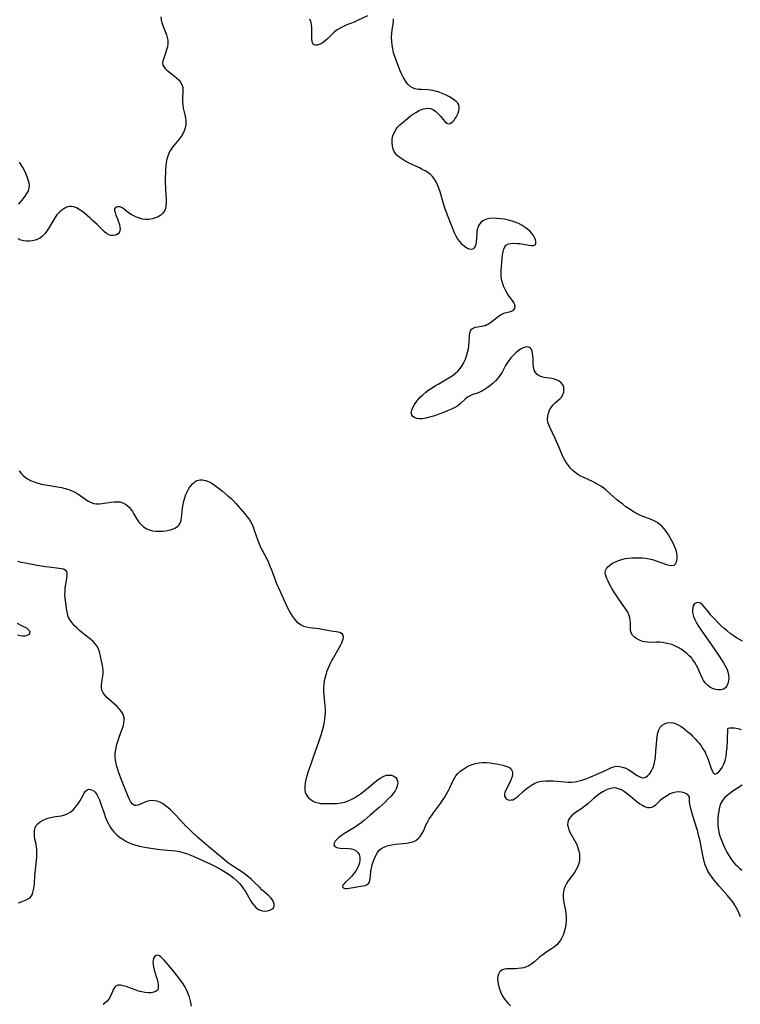
# Model space of a CAD drawing. Extents: x 1564696 to 1572898, y 2781009 to 2789211.
# Drawn here: x 1567123 to 1567475, y 2784398 to 2784879 of the extents above; entities that cross this region are included whole.
import ezdxf

# ---------------------------------------------------------------- set-up
doc = ezdxf.new("R2010")
doc.units = 0

msp = doc.modelspace()

# ---------------------------------------------------------------- linework, layer by layer
at = {"layer": 'WIL_012_Contours', "color": 0}
for points in [[(1567191.86, 2784880.76, 56), (1567192.1, 2784879.16, 56), (1567192.51, 2784877.49, 56), (1567193, 2784876.06, 56), (1567194.67, 2784871.98, 56), (1567195.07, 2784870.68, 56), (1567195.32, 2784869.38, 56), (1567195.35, 2784867.77, 56), (1567195.14, 2784866.16, 56), (1567194.75, 2784864.57, 56), (1567194.25, 2784863.02, 56), (1567193.31, 2784860.48, 56), (1567192.96, 2784859.31, 56), (1567192.79, 2784858.21, 56), (1567192.91, 2784857.2, 56), (1567193.33, 2784856.33, 56), (1567194.01, 2784855.52, 56), (1567194.87, 2784854.73, 56), (1567198.5, 2784851.86, 56), (1567199.71, 2784850.83, 56), (1567200.81, 2784849.74, 56), (1567201.72, 2784848.59, 56), (1567202.36, 2784847.35, 56), (1567202.65, 2784846.15, 56), (1567202.73, 2784844.87, 56), (1567202.68, 2784843.54, 56), (1567202.56, 2784841.95, 56), (1567202.5, 2784840.57, 56), (1567202.51, 2784839.15, 56), (1567202.62, 2784837.72, 56), (1567202.88, 2784836.12, 56), (1567203.61, 2784832.93, 56), (1567203.93, 2784831.33, 56), (1567204.1, 2784829.73, 56), (1567204.06, 2784828.16, 56), (1567203.81, 2784826.6, 56), (1567203.37, 2784825.08, 56), (1567202.73, 2784823.63, 56), (1567201.89, 2784822.24, 56), (1567200.89, 2784820.91, 56), (1567197.66, 2784817.02, 56), (1567196.69, 2784815.67, 56), (1567195.88, 2784814.23, 56), (1567195.3, 2784812.76, 56), (1567194.88, 2784811.21, 56), (1567194.58, 2784809.59, 56), (1567194.38, 2784807.93, 56), (1567194.24, 2784806.22, 56), (1567194.15, 2784804.31, 56), (1567194.1, 2784802.37, 56), (1567194.09, 2784800.43, 56), (1567194.17, 2784796.56, 56), (1567194.46, 2784791.44, 56), (1567194.49, 2784789.91, 56), (1567194.42, 2784788.47, 56), (1567194.19, 2784787.13, 56), (1567193.73, 2784785.92, 56), (1567192.93, 2784784.81, 56), (1567191.85, 2784783.88, 56), (1567190.58, 2784783.11, 56), (1567189.16, 2784782.5, 56), (1567187.64, 2784782.05, 56), (1567186.06, 2784781.79, 56), (1567184.45, 2784781.76, 56), (1567182.98, 2784781.96, 56), (1567181.53, 2784782.35, 56), (1567180.1, 2784782.88, 56), (1567178.72, 2784783.51, 56), (1567177.41, 2784784.24, 56), (1567176.19, 2784785.02, 56), (1567173.95, 2784786.73, 56), (1567172.96, 2784787.42, 56), (1567172.03, 2784787.87, 56), (1567171.25, 2784788, 56), (1567170.53, 2784787.92, 56), (1567169.78, 2784787.61, 56), (1567169.34, 2784787.02, 56), (1567169.3, 2784786.17, 56), (1567169.56, 2784785.1, 56), (1567170.01, 2784783.87, 56), (1567170.76, 2784782.01, 56), (1567171.27, 2784780.66, 56), (1567171.68, 2784779.31, 56), (1567171.95, 2784778, 56), (1567172.02, 2784776.8, 56), (1567171.81, 2784775.75, 56), (1567171.3, 2784774.98, 56), (1567170.56, 2784774.4, 56), (1567169.65, 2784774.02, 56), (1567168.63, 2784773.85, 56), (1567167.57, 2784773.92, 56), (1567166.46, 2784774.28, 56), (1567165.39, 2784774.88, 56), (1567164.38, 2784775.68, 56), (1567160.83, 2784779.24, 56), (1567158.43, 2784781.5, 56), (1567157.18, 2784782.62, 56), (1567154.65, 2784784.76, 56), (1567153.36, 2784785.77, 56), (1567152.08, 2784786.67, 56), (1567150.8, 2784787.41, 56), (1567149.51, 2784787.93, 56), (1567148.23, 2784788.16, 56), (1567147.3, 2784788.1, 56), (1567146.38, 2784787.87, 56), (1567144.99, 2784787.25, 56), (1567143.64, 2784786.36, 56), (1567142.37, 2784785.25, 56), (1567141.19, 2784783.95, 56), (1567140.16, 2784782.52, 56), (1567139.21, 2784780.99, 56), (1567137.4, 2784777.84, 56), (1567136.45, 2784776.33, 56), (1567135.41, 2784774.93, 56), (1567134.24, 2784773.71, 56), (1567133.1, 2784772.85, 56), (1567131.85, 2784772.17, 56), (1567130.52, 2784771.65, 56), (1567129.14, 2784771.3, 56), (1567127.74, 2784771.12, 56), (1567126.28, 2784771.14, 56), (1567124.85, 2784771.35, 56), (1567123.48, 2784771.72, 56), (1567122.2, 2784772.26, 56)], [(1567292.9, 2784881.18, 56), (1567287.95, 2784878.93, 56), (1567286.29, 2784878.21, 56), (1567282.83, 2784876.79, 56), (1567281.15, 2784876.05, 56), (1567279.54, 2784875.25, 56), (1567278.03, 2784874.32, 56), (1567276.79, 2784873.36, 56), (1567275.63, 2784872.32, 56), (1567273.46, 2784870.17, 56), (1567272.39, 2784869.17, 56), (1567271.32, 2784868.3, 56), (1567270.29, 2784867.63, 56), (1567269.27, 2784867.16, 56), (1567268.31, 2784866.89, 56), (1567267.43, 2784866.87, 56), (1567266.82, 2784867.06, 56), (1567266.34, 2784867.45, 56), (1567265.98, 2784868.06, 56), (1567265.77, 2784868.84, 56), (1567265.67, 2784869.76, 56), (1567265.64, 2784871.1, 56), (1567265.69, 2784874.05, 56), (1567265.66, 2784875.57, 56), (1567265.5, 2784877.04, 56), (1567265.14, 2784878.44, 56), (1567264.63, 2784879.58, 56)], [(1567476.04, 2784575.8, 56), (1567474.54, 2784576.58, 56), (1567473.06, 2784577.44, 56), (1567471.47, 2784578.46, 56), (1567469.92, 2784579.56, 56), (1567468.43, 2784580.74, 56), (1567466.99, 2784581.98, 56), (1567465.58, 2784583.27, 56), (1567464.22, 2784584.6, 56), (1567462.9, 2784585.95, 56), (1567461.63, 2784587.31, 56), (1567460.42, 2784588.67, 56), (1567459.29, 2784590.02, 56), (1567457.29, 2784592.5, 56), (1567456.36, 2784593.5, 56), (1567455.42, 2784594.24, 56), (1567454.86, 2784594.5, 56), (1567454.15, 2784594.61, 56), (1567453.47, 2784594.51, 56), (1567452.84, 2784594.2, 56), (1567452.39, 2784593.77, 56), (1567451.96, 2784593.05, 56), (1567451.69, 2784592.15, 56), (1567451.57, 2784591.13, 56), (1567451.57, 2784590.13, 56), (1567451.71, 2784589.08, 56), (1567452.08, 2784587.74, 56), (1567452.65, 2784586.38, 56), (1567453.39, 2784584.96, 56), (1567454.23, 2784583.52, 56), (1567455.16, 2784582.08, 56), (1567456.18, 2784580.58, 56), (1567461.56, 2784573.02, 56), (1567463.67, 2784569.89, 56), (1567466.65, 2784565.21, 56), (1567467.52, 2784563.73, 56), (1567468.27, 2784562.24, 56), (1567468.84, 2784560.75, 56), (1567469.16, 2784559.25, 56), (1567469.26, 2784557.77, 56), (1567469.16, 2784556.35, 56), (1567468.86, 2784555.04, 56), (1567468.36, 2784553.88, 56), (1567467.63, 2784552.96, 56), (1567466.63, 2784552.33, 56), (1567465.44, 2784551.99, 56), (1567464.13, 2784551.92, 56), (1567462.78, 2784552.11, 56), (1567461.39, 2784552.6, 56), (1567460.06, 2784553.34, 56), (1567458.82, 2784554.29, 56), (1567457.72, 2784555.44, 56), (1567456.93, 2784556.55, 56), (1567456.27, 2784557.77, 56), (1567455.63, 2784559.27, 56), (1567455.03, 2784560.82, 56), (1567454.35, 2784562.37, 56), (1567453.56, 2784563.91, 56), (1567452.66, 2784565.41, 56), (1567451.62, 2784566.82, 56), (1567451.16, 2784567.38, 56), (1567449.99, 2784568.6, 56), (1567448.71, 2784569.74, 56), (1567447.36, 2784570.8, 56), (1567445.95, 2784571.77, 56), (1567444.48, 2784572.64, 56), (1567442.96, 2784573.41, 56), (1567441.39, 2784574.05, 56), (1567439.93, 2784574.5, 56), (1567438.44, 2784574.83, 56), (1567436.93, 2784575.06, 56), (1567435.43, 2784575.2, 56), (1567433.95, 2784575.24, 56), (1567430.98, 2784575.17, 56), (1567429.55, 2784575.21, 56), (1567428.31, 2784575.36, 56), (1567427.11, 2784575.64, 56), (1567425.66, 2784576.18, 56), (1567424.34, 2784576.89, 56), (1567423.19, 2784577.75, 56), (1567422.26, 2784578.74, 56), (1567421.61, 2784579.87, 56), (1567421.33, 2784580.89, 56), (1567421.22, 2784581.97, 56), (1567421.22, 2784584.47, 56), (1567421.18, 2784585.85, 56), (1567420.97, 2784587.23, 56), (1567420.54, 2784588.55, 56), (1567419.91, 2784589.87, 56), (1567419.13, 2784591.18, 56), (1567418.26, 2784592.5, 56), (1567415.26, 2784596.76, 56), (1567413.26, 2784599.75, 56), (1567412.46, 2784601.07, 56), (1567411.01, 2784603.65, 56), (1567410.18, 2784605.32, 56), (1567409.73, 2784606.34, 56), (1567409.35, 2784607.28, 56), (1567409, 2784608.33, 56), (1567408.88, 2784609.32, 56), (1567409.09, 2784610.25, 56), (1567409.57, 2784611.18, 56), (1567410.28, 2784612.08, 56), (1567411.19, 2784612.93, 56), (1567412.45, 2784613.79, 56), (1567413.88, 2784614.54, 56), (1567415.44, 2784615.18, 56), (1567417.11, 2784615.71, 56), (1567418.69, 2784616.07, 56), (1567420.31, 2784616.33, 56), (1567422, 2784616.48, 56), (1567423.7, 2784616.54, 56), (1567425.41, 2784616.52, 56), (1567427.1, 2784616.42, 56), (1567428.76, 2784616.24, 56), (1567430.41, 2784615.98, 56), (1567432.01, 2784615.62, 56), (1567433.83, 2784615.07, 56), (1567438.8, 2784613.22, 56), (1567440.23, 2784612.8, 56), (1567441.49, 2784612.64, 56), (1567442.53, 2784612.85, 56), (1567443.27, 2784613.5, 56), (1567443.76, 2784614.51, 56), (1567444.04, 2784615.78, 56), (1567444.09, 2784617.22, 56), (1567443.92, 2784618.77, 56), (1567443.53, 2784620.24, 56), (1567442.97, 2784621.74, 56), (1567442.29, 2784623.25, 56), (1567441.51, 2784624.76, 56), (1567440.67, 2784626.25, 56), (1567439.77, 2784627.71, 56), (1567438.85, 2784629.12, 56), (1567437.87, 2784630.46, 56), (1567436.8, 2784631.69, 56), (1567435.62, 2784632.78, 56), (1567434.29, 2784633.71, 56), (1567432.84, 2784634.48, 56), (1567431.43, 2784635.11, 56), (1567427.01, 2784636.82, 56), (1567425.54, 2784637.45, 56), (1567423.85, 2784638.32, 56), (1567422.21, 2784639.28, 56), (1567420.6, 2784640.33, 56), (1567419.02, 2784641.44, 56), (1567417.47, 2784642.6, 56), (1567415.95, 2784643.8, 56), (1567414.46, 2784645.03, 56), (1567413, 2784646.3, 56), (1567409.37, 2784649.54, 56), (1567408.28, 2784650.42, 56), (1567407.15, 2784651.25, 56), (1567405.99, 2784652.02, 56), (1567404.54, 2784652.84, 56), (1567403.04, 2784653.57, 56), (1567398.48, 2784655.65, 56), (1567397, 2784656.41, 56), (1567395.63, 2784657.22, 56), (1567394.33, 2784658.12, 56), (1567393.12, 2784659.12, 56), (1567391.99, 2784660.26, 56), (1567390.96, 2784661.49, 56), (1567390.01, 2784662.8, 56), (1567389.16, 2784664.17, 56), (1567388.38, 2784665.59, 56), (1567387.69, 2784667.05, 56), (1567386.42, 2784670.31, 56), (1567385.81, 2784671.81, 56), (1567385.15, 2784673.31, 56), (1567384.46, 2784674.78, 56), (1567381.81, 2784680.24, 56), (1567381.33, 2784681.42, 56), (1567380.98, 2784682.61, 56), (1567380.79, 2784684.13, 56), (1567380.86, 2784685.66, 56), (1567381.18, 2784687.17, 56), (1567381.72, 2784688.61, 56), (1567382.52, 2784689.98, 56), (1567383.49, 2784691.22, 56), (1567384.58, 2784692.31, 56), (1567386.79, 2784694.14, 56), (1567387.7, 2784695.11, 56), (1567388.31, 2784696.19, 56), (1567388.67, 2784697.38, 56), (1567388.79, 2784698.61, 56), (1567388.65, 2784699.81, 56), (1567388.23, 2784700.91, 56), (1567387.47, 2784701.91, 56), (1567386.46, 2784702.74, 56), (1567385.86, 2784703.12, 56), (1567385.22, 2784703.43, 56), (1567384.09, 2784703.78, 56), (1567382.86, 2784704.01, 56), (1567380.25, 2784704.36, 56), (1567379.05, 2784704.6, 56), (1567377.9, 2784704.93, 56), (1567376.75, 2784705.42, 56), (1567375.74, 2784706.07, 56), (1567374.9, 2784706.96, 56), (1567374.39, 2784707.82, 56), (1567374.04, 2784708.78, 56), (1567373.83, 2784709.96, 56), (1567373.75, 2784711.21, 56), (1567373.71, 2784713.8, 56), (1567373.64, 2784715.06, 56), (1567373.49, 2784716.27, 56), (1567373.25, 2784717.36, 56), (1567372.86, 2784718.28, 56), (1567372.43, 2784718.85, 56), (1567371.89, 2784719.25, 56), (1567370.99, 2784719.48, 56), (1567369.94, 2784719.38, 56), (1567368.81, 2784719.03, 56), (1567367.64, 2784718.44, 56), (1567366.43, 2784717.62, 56), (1567365.25, 2784716.64, 56), (1567364.1, 2784715.52, 56), (1567362.99, 2784714.31, 56), (1567362.24, 2784713.39, 56), (1567361.21, 2784711.94, 56), (1567360.26, 2784710.35, 56), (1567358.53, 2784707.2, 56), (1567357.6, 2784705.75, 56), (1567356.5, 2784704.3, 56), (1567355.28, 2784702.96, 56), (1567353.98, 2784701.7, 56), (1567352.62, 2784700.53, 56), (1567351.22, 2784699.47, 56), (1567349.8, 2784698.51, 56), (1567348.38, 2784697.7, 56), (1567346.96, 2784697.06, 56), (1567344.22, 2784696.21, 56), (1567342.94, 2784695.68, 56), (1567341.74, 2784694.92, 56), (1567340.59, 2784693.95, 56), (1567338.22, 2784691.8, 56), (1567336.9, 2784690.78, 56), (1567335.47, 2784689.9, 56), (1567333.91, 2784689.12, 56), (1567332.27, 2784688.39, 56), (1567330.5, 2784687.66, 56), (1567328.68, 2784686.96, 56), (1567326.85, 2784686.29, 56), (1567325.02, 2784685.68, 56), (1567323.2, 2784685.14, 56), (1567321.94, 2784684.83, 56), (1567320.71, 2784684.58, 56), (1567319.53, 2784684.41, 56), (1567318.1, 2784684.37, 56), (1567316.82, 2784684.53, 56), (1567315.73, 2784684.94, 56), (1567314.96, 2784685.56, 56), (1567314.45, 2784686.39, 56), (1567314.24, 2784687.35, 56), (1567314.42, 2784688.6, 56), (1567314.97, 2784689.93, 56), (1567315.78, 2784691.32, 56), (1567316.61, 2784692.53, 56), (1567317.57, 2784693.73, 56), (1567318.63, 2784694.91, 56), (1567319.94, 2784696.16, 56), (1567321.34, 2784697.35, 56), (1567322.83, 2784698.48, 56), (1567324.41, 2784699.55, 56), (1567326.02, 2784700.57, 56), (1567327.67, 2784701.54, 56), (1567332.59, 2784704.39, 56), (1567334.15, 2784705.39, 56), (1567335.61, 2784706.46, 56), (1567336.93, 2784707.65, 56), (1567338.06, 2784708.96, 56), (1567339.04, 2784710.38, 56), (1567339.88, 2784711.9, 56), (1567340.62, 2784713.53, 56), (1567341.24, 2784715.22, 56), (1567341.74, 2784716.94, 56), (1567342.12, 2784718.67, 56), (1567342.31, 2784719.88, 56), (1567342.54, 2784722.24, 56), (1567342.71, 2784725.03, 56), (1567342.86, 2784726.25, 56), (1567343.15, 2784727.3, 56), (1567343.64, 2784728.12, 56), (1567344.45, 2784728.71, 56), (1567345.49, 2784729.08, 56), (1567346.7, 2784729.33, 56), (1567349.34, 2784729.8, 56), (1567350.24, 2784730.04, 56), (1567351.11, 2784730.37, 56), (1567351.67, 2784730.65, 56), (1567352.98, 2784731.48, 56), (1567356.64, 2784734.41, 56), (1567357.85, 2784735.25, 56), (1567359.07, 2784735.89, 56), (1567359.92, 2784736.18, 56), (1567362.15, 2784736.64, 56), (1567363.24, 2784736.99, 56), (1567364.15, 2784737.52, 56), (1567364.75, 2784738.26, 56), (1567364.92, 2784739.16, 56), (1567364.76, 2784740.18, 56), (1567364.29, 2784741.27, 56), (1567363.64, 2784742.25, 56), (1567361.92, 2784744.48, 56), (1567361.01, 2784745.82, 56), (1567360.19, 2784747.25, 56), (1567359.47, 2784748.78, 56), (1567358.88, 2784750.38, 56), (1567358.43, 2784752.02, 56), (1567358.16, 2784753.7, 56), (1567358.09, 2784755.16, 56), (1567358.13, 2784756.64, 56), (1567358.63, 2784762.91, 56), (1567358.8, 2784764.48, 56), (1567359.03, 2784765.96, 56), (1567359.38, 2784767.29, 56), (1567359.89, 2784768.42, 56), (1567360.63, 2784769.28, 56), (1567361.63, 2784769.82, 56), (1567362.85, 2784770.09, 56), (1567364.23, 2784770.16, 56), (1567365.7, 2784770.1, 56), (1567367.23, 2784769.94, 56), (1567371.61, 2784769.28, 56), (1567372.89, 2784769.12, 56), (1567373.94, 2784769.12, 56), (1567374.67, 2784769.39, 56), (1567374.98, 2784769.84, 56), (1567375.08, 2784770.47, 56), (1567375, 2784771.23, 56), (1567374.83, 2784771.87, 56), (1567374.44, 2784772.89, 56), (1567373.87, 2784773.95, 56), (1567373.12, 2784774.97, 56), (1567372.21, 2784775.95, 56), (1567371.05, 2784776.96, 56), (1567369.77, 2784777.9, 56), (1567368.38, 2784778.76, 56), (1567366.91, 2784779.55, 56), (1567365.37, 2784780.23, 56), (1567363.54, 2784780.89, 56), (1567361.65, 2784781.42, 56), (1567359.75, 2784781.83, 56), (1567357.84, 2784782.13, 56), (1567355.97, 2784782.31, 56), (1567354.14, 2784782.34, 56), (1567352.4, 2784782.19, 56), (1567350.9, 2784781.84, 56), (1567349.55, 2784781.28, 56), (1567348.4, 2784780.49, 56), (1567347.55, 2784779.54, 56), (1567346.91, 2784778.43, 56), (1567346.48, 2784777.19, 56), (1567346.27, 2784775.98, 56), (1567346.17, 2784774.73, 56), (1567346.09, 2784772.22, 56), (1567345.98, 2784770.84, 56), (1567345.76, 2784769.57, 56), (1567345.39, 2784768.5, 56), (1567344.83, 2784767.7, 56), (1567344.21, 2784767.31, 56), (1567343.48, 2784767.16, 56), (1567342.45, 2784767.33, 56), (1567341.36, 2784767.82, 56), (1567340.24, 2784768.58, 56), (1567339.11, 2784769.6, 56), (1567338.04, 2784770.8, 56), (1567337.03, 2784772.15, 56), (1567336.11, 2784773.63, 56), (1567335.31, 2784775.22, 56), (1567334.6, 2784776.88, 56), (1567331.88, 2784783.83, 56), (1567331.2, 2784785.59, 56), (1567330.58, 2784787.36, 56), (1567329.73, 2784790.09, 56), (1567328.28, 2784795.24, 56), (1567327.69, 2784797.06, 56), (1567327.09, 2784798.61, 56), (1567326.4, 2784800.08, 56), (1567325.6, 2784801.45, 56), (1567324.64, 2784802.69, 56), (1567323.56, 2784803.72, 56), (1567322.34, 2784804.63, 56), (1567321.01, 2784805.45, 56), (1567319.61, 2784806.21, 56), (1567318.16, 2784806.94, 56), (1567313.21, 2784809.28, 56), (1567311.6, 2784810.11, 56), (1567310.07, 2784810.99, 56), (1567308.66, 2784811.96, 56), (1567307.41, 2784813.04, 56), (1567306.59, 2784813.98, 56), (1567305.92, 2784814.99, 56), (1567305.41, 2784816.07, 56), (1567304.99, 2784817.64, 56), (1567304.85, 2784819.28, 56), (1567304.95, 2784820.94, 56), (1567305.27, 2784822.57, 56), (1567305.81, 2784824.15, 56), (1567306.6, 2784825.6, 56), (1567307.57, 2784826.81, 56), (1567308.71, 2784827.93, 56), (1567311.24, 2784830.14, 56), (1567312.56, 2784831.24, 56), (1567313.91, 2784832.32, 56), (1567315.29, 2784833.33, 56), (1567316.7, 2784834.24, 56), (1567318.13, 2784834.99, 56), (1567319.57, 2784835.57, 56), (1567321, 2784835.96, 56), (1567322.38, 2784836.1, 56), (1567323.7, 2784835.94, 56), (1567325.03, 2784835.37, 56), (1567326.26, 2784834.47, 56), (1567327.39, 2784833.38, 56), (1567328.45, 2784832.18, 56), (1567329.72, 2784830.62, 56), (1567330.65, 2784829.59, 56), (1567331.56, 2784828.83, 56), (1567332.47, 2784828.5, 56), (1567333.21, 2784828.63, 56), (1567333.94, 2784829.07, 56), (1567334.64, 2784829.75, 56), (1567335.11, 2784830.32, 56), (1567335.55, 2784830.95, 56), (1567336.08, 2784831.79, 56), (1567336.56, 2784832.67, 56), (1567337.06, 2784833.76, 56), (1567337.44, 2784834.86, 56), (1567337.65, 2784835.95, 56), (1567337.65, 2784836.9, 56), (1567337.44, 2784837.79, 56), (1567336.93, 2784838.63, 56), (1567336.19, 2784839.38, 56), (1567335.27, 2784840.09, 56), (1567334.22, 2784840.78, 56), (1567332.81, 2784841.62, 56), (1567331.3, 2784842.44, 56), (1567329.72, 2784843.2, 56), (1567328.1, 2784843.84, 56), (1567326.93, 2784844.21, 56), (1567325.86, 2784844.51, 56), (1567324.78, 2784844.75, 56), (1567323.56, 2784844.94, 56), (1567322.33, 2784845.06, 56), (1567319.14, 2784845.2, 56), (1567317.62, 2784845.31, 56), (1567316.17, 2784845.56, 56), (1567314.84, 2784846.03, 56), (1567313.73, 2784846.73, 56), (1567312.73, 2784847.65, 56), (1567311.82, 2784848.75, 56), (1567311, 2784849.98, 56), (1567310.25, 2784851.32, 56), (1567309.52, 2784852.85, 56), (1567308.85, 2784854.44, 56), (1567307.5, 2784857.84, 56), (1567306.82, 2784859.62, 56), (1567306.18, 2784861.42, 56), (1567305.61, 2784863.23, 56), (1567305.14, 2784865.06, 56), (1567304.81, 2784866.9, 56), (1567304.65, 2784868.8, 56), (1567304.64, 2784870.7, 56), (1567304.76, 2784872.58, 56), (1567304.96, 2784874.42, 56), (1567305.37, 2784877.25, 56), (1567305.51, 2784878.58, 56), (1567305.54, 2784879.83, 56)], [(1567122.55, 2784789.31, 56), (1567124.67, 2784791.89, 56), (1567125.67, 2784793.15, 56), (1567126.55, 2784794.42, 56), (1567127.23, 2784795.71, 56), (1567127.65, 2784797.03, 56), (1567127.74, 2784798.35, 56), (1567127.57, 2784799.71, 56), (1567127.2, 2784801.17, 56), (1567126.67, 2784802.65, 56), (1567126.04, 2784804.14, 56), (1567125.31, 2784805.63, 56), (1567124.54, 2784807.07, 56), (1567123.73, 2784808.47, 56), (1567122.91, 2784809.81, 56)], [(1567122.75, 2784658.95, 56), (1567123.8, 2784657.56, 56), (1567124.66, 2784656.68, 56), (1567125.66, 2784655.83, 56), (1567126.74, 2784655.07, 56), (1567128.26, 2784654.22, 56), (1567129.99, 2784653.52, 56), (1567131.8, 2784652.97, 56), (1567133.68, 2784652.53, 56), (1567135.6, 2784652.16, 56), (1567141.43, 2784651.16, 56), (1567143.35, 2784650.79, 56), (1567145.22, 2784650.35, 56), (1567147.04, 2784649.8, 56), (1567148.52, 2784649.24, 56), (1567149.92, 2784648.56, 56), (1567151.39, 2784647.67, 56), (1567155.24, 2784644.94, 56), (1567156.52, 2784644.14, 56), (1567157.82, 2784643.48, 56), (1567159.17, 2784643.04, 56), (1567160.51, 2784642.86, 56), (1567161.89, 2784642.88, 56), (1567163.32, 2784643.03, 56), (1567167.67, 2784643.72, 56), (1567169.12, 2784643.86, 56), (1567170.58, 2784643.88, 56), (1567171.98, 2784643.74, 56), (1567173.29, 2784643.38, 56), (1567174.68, 2784642.64, 56), (1567175.5, 2784642.03, 56), (1567176.43, 2784641.15, 56), (1567177.27, 2784640.16, 56), (1567178.05, 2784639.08, 56), (1567178.6, 2784638.19, 56), (1567180.27, 2784635.29, 56), (1567181.22, 2784633.95, 56), (1567182.29, 2784632.71, 56), (1567183.49, 2784631.63, 56), (1567184.83, 2784630.76, 56), (1567186.27, 2784630.14, 56), (1567187.82, 2784629.73, 56), (1567189.43, 2784629.5, 56), (1567191.08, 2784629.41, 56), (1567192.74, 2784629.44, 56), (1567194.38, 2784629.61, 56), (1567196.05, 2784629.92, 56), (1567197.61, 2784630.39, 56), (1567199.03, 2784631.04, 56), (1567200.23, 2784631.89, 56), (1567200.89, 2784632.61, 56), (1567201.39, 2784633.43, 56), (1567201.83, 2784634.68, 56), (1567202.08, 2784636.06, 56), (1567202.55, 2784640.82, 56), (1567202.78, 2784642.51, 56), (1567203.12, 2784644.19, 56), (1567203.58, 2784645.83, 56), (1567204.17, 2784647.43, 56), (1567204.86, 2784648.95, 56), (1567205.65, 2784650.38, 56), (1567206.49, 2784651.61, 56), (1567207.42, 2784652.69, 56), (1567208.44, 2784653.57, 56), (1567209.56, 2784654.19, 56), (1567210.9, 2784654.52, 56), (1567212.32, 2784654.51, 56), (1567213.79, 2784654.22, 56), (1567215.23, 2784653.69, 56), (1567216.58, 2784652.99, 56), (1567217.91, 2784652.15, 56), (1567219.24, 2784651.22, 56), (1567220.55, 2784650.21, 56), (1567222.06, 2784648.99, 56), (1567224.81, 2784646.66, 56), (1567226.04, 2784645.56, 56), (1567227.23, 2784644.42, 56), (1567228.58, 2784643.01, 56), (1567229.72, 2784641.75, 56), (1567230.83, 2784640.47, 56), (1567232.98, 2784637.91, 56), (1567233.95, 2784636.7, 56), (1567234.86, 2784635.48, 56), (1567235.67, 2784634.2, 56), (1567236.46, 2784632.68, 56), (1567237.13, 2784631.08, 56), (1567237.7, 2784629.55, 56), (1567239.3, 2784624.86, 56), (1567239.9, 2784623.32, 56), (1567240.61, 2784621.72, 56), (1567241.39, 2784620.16, 56), (1567243.68, 2784615.92, 56), (1567244.48, 2784614.21, 56), (1567245.22, 2784612.45, 56), (1567245.9, 2784610.66, 56), (1567247.91, 2784605.21, 56), (1567248.63, 2784603.41, 56), (1567249.36, 2784601.73, 56), (1567251.7, 2784596.76, 56), (1567253.83, 2784592.09, 56), (1567254.57, 2784590.58, 56), (1567255.35, 2784589.13, 56), (1567256.2, 2784587.75, 56), (1567257.14, 2784586.49, 56), (1567258.13, 2784585.43, 56), (1567259.21, 2784584.51, 56), (1567260.38, 2784583.75, 56), (1567261.64, 2784583.16, 56), (1567263.01, 2784582.75, 56), (1567264.46, 2784582.48, 56), (1567269.27, 2784581.86, 56), (1567270.62, 2784581.64, 56), (1567275.13, 2784580.81, 56), (1567277.53, 2784580.45, 56), (1567278.58, 2784580.26, 56), (1567279.6, 2784579.97, 56), (1567280.36, 2784579.48, 56), (1567280.78, 2784578.76, 56), (1567280.91, 2784577.81, 56), (1567280.77, 2784576.72, 56), (1567280.5, 2784575.8, 56), (1567280.11, 2784574.83, 56), (1567279.61, 2784573.83, 56), (1567278.83, 2784572.4, 56), (1567276.16, 2784567.84, 56), (1567275.44, 2784566.5, 56), (1567274.76, 2784565.12, 56), (1567274.11, 2784563.73, 56), (1567273.47, 2784562.23, 56), (1567272.89, 2784560.72, 56), (1567272.58, 2784559.79, 56), (1567272.1, 2784558.09, 56), (1567271.73, 2784556.38, 56), (1567271.47, 2784554.66, 56), (1567271.34, 2784552.93, 56), (1567271.37, 2784551.17, 56), (1567271.51, 2784549.4, 56), (1567271.9, 2784545.86, 56), (1567272.06, 2784544.08, 56), (1567272.13, 2784542.51, 56), (1567272.13, 2784540.93, 56), (1567272.06, 2784539.36, 56), (1567271.92, 2784537.79, 56), (1567271.69, 2784536.22, 56), (1567271.55, 2784535.47, 56), (1567271.17, 2784533.75, 56), (1567270.71, 2784532.04, 56), (1567270.2, 2784530.33, 56), (1567269.07, 2784526.93, 56), (1567266.26, 2784519.09, 56), (1567265.26, 2784516.18, 56), (1567263.78, 2784511.57, 56), (1567263.26, 2784509.84, 56), (1567262.8, 2784508.15, 56), (1567262.43, 2784506.5, 56), (1567262.21, 2784504.89, 56), (1567262.21, 2784503.36, 56), (1567262.44, 2784502.06, 56), (1567262.89, 2784500.87, 56), (1567263.55, 2784499.81, 56), (1567264.26, 2784499.05, 56), (1567265.09, 2784498.39, 56), (1567266.01, 2784497.82, 56), (1567267.29, 2784497.18, 56), (1567268.67, 2784496.73, 56), (1567269.91, 2784496.51, 56), (1567271.2, 2784496.41, 56), (1567274.35, 2784496.37, 56), (1567276.19, 2784496.41, 56), (1567278.05, 2784496.53, 56), (1567279.9, 2784496.77, 56), (1567281.72, 2784497.18, 56), (1567283.34, 2784497.73, 56), (1567284.91, 2784498.44, 56), (1567286.46, 2784499.27, 56), (1567287.97, 2784500.19, 56), (1567289.45, 2784501.18, 56), (1567290.89, 2784502.25, 56), (1567292.37, 2784503.44, 56), (1567296.64, 2784507.03, 56), (1567298.03, 2784508.11, 56), (1567299.42, 2784509.05, 56), (1567300.8, 2784509.79, 56), (1567302.17, 2784510.25, 56), (1567303.43, 2784510.37, 56), (1567304.62, 2784510.22, 56), (1567305.7, 2784509.83, 56), (1567306.6, 2784509.22, 56), (1567307.24, 2784508.4, 56), (1567307.54, 2784507.43, 56), (1567307.58, 2784506.33, 56), (1567307.39, 2784505.14, 56), (1567306.99, 2784503.92, 56), (1567306.38, 2784502.69, 56), (1567305.4, 2784501.26, 56), (1567304.19, 2784499.87, 56), (1567302.85, 2784498.5, 56), (1567301.4, 2784497.15, 56), (1567298.49, 2784494.52, 56), (1567294.17, 2784490.68, 56), (1567291.21, 2784488.19, 56), (1567289.71, 2784487.01, 56), (1567288.17, 2784485.89, 56), (1567286.52, 2784484.79, 56), (1567281.65, 2784481.79, 56), (1567280.17, 2784480.82, 56), (1567278.84, 2784479.83, 56), (1567277.82, 2784478.91, 56), (1567277.02, 2784477.99, 56), (1567276.53, 2784477.11, 56), (1567276.4, 2784476.48, 56), (1567276.51, 2784475.92, 56), (1567276.91, 2784475.44, 56), (1567277.54, 2784475.07, 56), (1567278.36, 2784474.81, 56), (1567279.54, 2784474.63, 56), (1567283.63, 2784474.4, 56), (1567284.97, 2784474.24, 56), (1567286.2, 2784473.93, 56), (1567287.26, 2784473.4, 56), (1567288.11, 2784472.55, 56), (1567288.7, 2784471.46, 56), (1567289.03, 2784470.2, 56), (1567289.09, 2784468.82, 56), (1567288.88, 2784467.44, 56), (1567288.43, 2784466.03, 56), (1567287.79, 2784464.64, 56), (1567287, 2784463.28, 56), (1567286.08, 2784462.01, 56), (1567285, 2784460.78, 56), (1567283.88, 2784459.66, 56), (1567281.83, 2784457.71, 56), (1567281.23, 2784457.06, 56), (1567280.81, 2784456.48, 56), (1567280.63, 2784455.97, 56), (1567280.75, 2784455.54, 56), (1567281.11, 2784455.2, 56), (1567281.29, 2784455.11, 56), (1567281.77, 2784454.96, 56), (1567282.75, 2784454.94, 56), (1567283.92, 2784455.08, 56), (1567290.55, 2784456.17, 56), (1567291.7, 2784456.47, 56), (1567292.68, 2784456.9, 56), (1567293.42, 2784457.52, 56), (1567293.88, 2784458.37, 56), (1567294.13, 2784459.42, 56), (1567294.49, 2784463.3, 56), (1567294.78, 2784464.85, 56), (1567295.19, 2784466.42, 56), (1567295.69, 2784467.99, 56), (1567296.26, 2784469.52, 56), (1567296.9, 2784471.05, 56), (1567297.66, 2784472.45, 56), (1567298.62, 2784473.66, 56), (1567299.87, 2784474.62, 56), (1567301.35, 2784475.35, 56), (1567302.98, 2784475.9, 56), (1567304.72, 2784476.31, 56), (1567306.53, 2784476.6, 56), (1567311.82, 2784477.11, 56), (1567313.48, 2784477.37, 56), (1567315.04, 2784477.79, 56), (1567316.43, 2784478.43, 56), (1567317.55, 2784479.3, 56), (1567318.52, 2784480.39, 56), (1567319.37, 2784481.65, 56), (1567320.11, 2784483.01, 56), (1567321.39, 2784485.84, 56), (1567322.12, 2784487.32, 56), (1567323.02, 2784488.88, 56), (1567324.02, 2784490.41, 56), (1567325.09, 2784491.93, 56), (1567328.44, 2784496.47, 56), (1567329.45, 2784497.92, 56), (1567330.41, 2784499.38, 56), (1567331.33, 2784500.87, 56), (1567331.97, 2784501.99, 56), (1567332.57, 2784503.13, 56), (1567333.05, 2784504.09, 56), (1567334.66, 2784507.63, 56), (1567335.3, 2784508.84, 56), (1567336.03, 2784509.97, 56), (1567337.03, 2784511.13, 56), (1567338.17, 2784512.18, 56), (1567339.42, 2784513.12, 56), (1567340.84, 2784514.02, 56), (1567342.35, 2784514.81, 56), (1567343.92, 2784515.48, 56), (1567345.55, 2784515.98, 56), (1567347.34, 2784516.32, 56), (1567349.15, 2784516.47, 56), (1567350.98, 2784516.45, 56), (1567352.69, 2784516.3, 56), (1567354.38, 2784516.05, 56), (1567356.02, 2784515.76, 56), (1567358.99, 2784515.12, 56), (1567360.32, 2784514.76, 56), (1567361.45, 2784514.36, 56), (1567362.4, 2784513.82, 56), (1567363.19, 2784512.96, 56), (1567363.63, 2784511.88, 56), (1567363.68, 2784510.78, 56), (1567363.47, 2784509.59, 56), (1567363.08, 2784508.35, 56), (1567362.54, 2784507.08, 56), (1567361.92, 2784505.83, 56), (1567360.49, 2784503.19, 56), (1567359.98, 2784502.03, 56), (1567359.72, 2784500.95, 56), (1567359.79, 2784499.98, 56), (1567360.16, 2784499.16, 56), (1567360.78, 2784498.56, 56), (1567361.53, 2784498.24, 56), (1567362.39, 2784498.13, 56), (1567363.06, 2784498.17, 56), (1567363.75, 2784498.32, 56), (1567364.65, 2784498.73, 56), (1567365.56, 2784499.34, 56), (1567366.48, 2784500.09, 56), (1567368.82, 2784502.24, 56), (1567370.14, 2784503.37, 56), (1567371.53, 2784504.46, 56), (1567372.99, 2784505.46, 56), (1567374.52, 2784506.31, 56), (1567376.14, 2784506.97, 56), (1567377.89, 2784507.37, 56), (1567379.71, 2784507.56, 56), (1567381.58, 2784507.59, 56), (1567383.48, 2784507.5, 56), (1567385.39, 2784507.34, 56), (1567388.99, 2784506.97, 56), (1567390.77, 2784506.85, 56), (1567392.53, 2784506.84, 56), (1567394.26, 2784507, 56), (1567395.61, 2784507.28, 56), (1567396.96, 2784507.67, 56), (1567399.93, 2784508.73, 56), (1567401.56, 2784509.37, 56), (1567404.81, 2784510.71, 56), (1567407.95, 2784512.12, 56), (1567410.71, 2784513.42, 56), (1567411.93, 2784513.96, 56), (1567413.14, 2784514.38, 56), (1567414.35, 2784514.62, 56), (1567415.89, 2784514.59, 56), (1567417.43, 2784514.25, 56), (1567418.96, 2784513.67, 56), (1567420.44, 2784512.91, 56), (1567421.78, 2784512.05, 56), (1567424.29, 2784510.3, 56), (1567425.48, 2784509.58, 56), (1567426.62, 2784509.09, 56), (1567427.7, 2784508.96, 56), (1567428.79, 2784509.3, 56), (1567429.81, 2784510.06, 56), (1567430.75, 2784511.14, 56), (1567431.6, 2784512.45, 56), (1567432.32, 2784513.96, 56), (1567432.87, 2784515.61, 56), (1567433.23, 2784517.3, 56), (1567433.46, 2784519.06, 56), (1567433.73, 2784522.09, 56), (1567434.13, 2784527.38, 56), (1567434.31, 2784529.22, 56), (1567434.6, 2784530.95, 56), (1567435.05, 2784532.5, 56), (1567435.75, 2784533.81, 56), (1567436.7, 2784534.75, 56), (1567437.87, 2784535.43, 56), (1567439.19, 2784535.85, 56), (1567440.6, 2784536, 56), (1567442.05, 2784535.86, 56), (1567443.29, 2784535.49, 56), (1567444.53, 2784534.91, 56), (1567445.76, 2784534.19, 56), (1567446.99, 2784533.36, 56), (1567448.18, 2784532.47, 56), (1567449.35, 2784531.51, 56), (1567450.51, 2784530.49, 56), (1567451.63, 2784529.42, 56), (1567452.89, 2784528.09, 56), (1567453.74, 2784527.12, 56), (1567454.76, 2784525.86, 56), (1567455.74, 2784524.56, 56), (1567456.64, 2784523.23, 56), (1567457.67, 2784521.46, 56), (1567458.12, 2784520.54, 56), (1567458.53, 2784519.62, 56), (1567459.15, 2784518.01, 56), (1567460.62, 2784513.54, 56), (1567461.09, 2784512.35, 56), (1567461.6, 2784511.44, 56), (1567462.2, 2784510.93, 56), (1567462.89, 2784510.89, 56), (1567463.67, 2784511.27, 56), (1567464.49, 2784511.96, 56), (1567465.31, 2784512.91, 56), (1567466.12, 2784514.06, 56), (1567466.87, 2784515.59, 56), (1567467.5, 2784517.48, 56), (1567467.92, 2784519.42, 56), (1567468.22, 2784521.5, 56), (1567468.42, 2784523.64, 56), (1567468.61, 2784527.46, 56), (1567468.77, 2784533.16, 56)], [(1567122.41, 2784447.97, 56), (1567123.64, 2784448.49, 56), (1567126.19, 2784449.41, 56), (1567127.36, 2784449.99, 56), (1567128.33, 2784450.77, 56), (1567129, 2784451.76, 56), (1567129.47, 2784452.97, 56), (1567129.79, 2784454.35, 56), (1567130.02, 2784455.92, 56), (1567130.18, 2784457.6, 56), (1567130.46, 2784461.13, 56), (1567131.22, 2784468.53, 56), (1567131.35, 2784470.36, 56), (1567131.41, 2784472.15, 56), (1567131.37, 2784473.9, 56), (1567131.24, 2784475.25, 56), (1567131.03, 2784476.54, 56), (1567130.45, 2784479.03, 56), (1567130.23, 2784480.46, 56), (1567130.16, 2784481.89, 56), (1567130.25, 2784483.27, 56), (1567130.55, 2784484.56, 56), (1567131.11, 2784485.73, 56), (1567131.98, 2784486.73, 56), (1567133.11, 2784487.58, 56), (1567134.41, 2784488.29, 56), (1567135.84, 2784488.88, 56), (1567137.34, 2784489.37, 56), (1567138.89, 2784489.76, 56), (1567140.43, 2784490.05, 56), (1567141.93, 2784490.24, 56), (1567143.41, 2784490.48, 56), (1567144.99, 2784490.93, 56), (1567146.53, 2784491.59, 56), (1567147.98, 2784492.45, 56), (1567149.31, 2784493.51, 56), (1567150.45, 2784494.74, 56), (1567151.46, 2784496.11, 56), (1567152.35, 2784497.55, 56), (1567153.15, 2784498.99, 56), (1567154.51, 2784501.55, 56), (1567155.16, 2784502.52, 56), (1567155.9, 2784503.17, 56), (1567156.62, 2784503.39, 56), (1567157.41, 2784503.36, 56), (1567157.62, 2784503.31, 56), (1567158.39, 2784503.03, 56), (1567159.14, 2784502.57, 56), (1567159.84, 2784501.94, 56), (1567160.63, 2784500.89, 56), (1567161.32, 2784499.62, 56), (1567161.94, 2784498.19, 56), (1567162.51, 2784496.65, 56), (1567164.2, 2784491.7, 56), (1567164.8, 2784490.03, 56), (1567165.45, 2784488.38, 56), (1567166.17, 2784486.78, 56), (1567166.98, 2784485.24, 56), (1567167.92, 2784483.81, 56), (1567169.07, 2784482.42, 56), (1567170.38, 2784481.16, 56), (1567171.8, 2784480.02, 56), (1567173.31, 2784478.98, 56), (1567174.9, 2784478.05, 56), (1567176.43, 2784477.3, 56), (1567178.02, 2784476.65, 56), (1567179.66, 2784476.11, 56), (1567181.5, 2784475.65, 56), (1567184.96, 2784474.97, 56), (1567188.15, 2784474.46, 56), (1567191.36, 2784474.05, 56), (1567197.17, 2784473.52, 56), (1567199.08, 2784473.28, 56), (1567200.96, 2784472.94, 56), (1567202.69, 2784472.5, 56), (1567204.4, 2784471.96, 56), (1567206.09, 2784471.35, 56), (1567207.77, 2784470.68, 56), (1567209.44, 2784469.98, 56), (1567212.76, 2784468.48, 56), (1567216.06, 2784466.91, 56), (1567218.88, 2784465.52, 56), (1567221.02, 2784464.38, 56), (1567222.7, 2784463.4, 56), (1567224.33, 2784462.37, 56), (1567225.91, 2784461.28, 56), (1567227.44, 2784460.12, 56), (1567228.88, 2784458.87, 56), (1567230.21, 2784457.54, 56), (1567231.31, 2784456.22, 56), (1567232.31, 2784454.83, 56), (1567233.24, 2784453.39, 56), (1567234.11, 2784451.94, 56), (1567235.7, 2784449.11, 56), (1567236.5, 2784447.8, 56), (1567237.45, 2784446.57, 56), (1567238.51, 2784445.51, 56), (1567239.68, 2784444.69, 56), (1567240.54, 2784444.27, 56), (1567241.44, 2784444.01, 56), (1567242.71, 2784443.88, 56), (1567243.95, 2784444.01, 56), (1567245.1, 2784444.33, 56), (1567246.09, 2784444.83, 56), (1567246.86, 2784445.48, 56), (1567247.3, 2784446.27, 56), (1567247.33, 2784447.22, 56), (1567247.01, 2784448.27, 56), (1567246.4, 2784449.36, 56), (1567245.54, 2784450.45, 56), (1567244.61, 2784451.4, 56), (1567241.32, 2784454.29, 56), (1567240.04, 2784455.51, 56), (1567237.49, 2784458.06, 56), (1567236.18, 2784459.32, 56), (1567234.82, 2784460.53, 56), (1567233.42, 2784461.64, 56), (1567231.96, 2784462.67, 56), (1567227.46, 2784465.63, 56), (1567225.98, 2784466.64, 56), (1567224.54, 2784467.69, 56), (1567223.13, 2784468.82, 56), (1567217.31, 2784473.62, 56), (1567214.32, 2784476.15, 56), (1567209.88, 2784480.03, 56), (1567206.97, 2784482.69, 56), (1567205.55, 2784484.05, 56), (1567204.15, 2784485.44, 56), (1567202.82, 2784486.83, 56), (1567198.92, 2784491.02, 56), (1567197.78, 2784492.21, 56), (1567196.63, 2784493.34, 56), (1567195.46, 2784494.41, 56), (1567194.26, 2784495.39, 56), (1567193.03, 2784496.25, 56), (1567191.75, 2784496.95, 56), (1567190.19, 2784497.51, 56), (1567188.59, 2784497.81, 56), (1567187.02, 2784497.86, 56), (1567185.52, 2784497.63, 56), (1567184.18, 2784497.16, 56), (1567181.74, 2784495.98, 56), (1567180.76, 2784495.62, 56), (1567179.84, 2784495.45, 56), (1567178.99, 2784495.55, 56), (1567178.08, 2784496.12, 56), (1567177.28, 2784497.09, 56), (1567176.56, 2784498.36, 56), (1567175.89, 2784499.83, 56), (1567175.24, 2784501.45, 56), (1567173.26, 2784506.74, 56), (1567171.42, 2784511.41, 56), (1567170.87, 2784512.98, 56), (1567170.42, 2784514.52, 56), (1567170.06, 2784516.07, 56), (1567169.8, 2784517.62, 56), (1567169.65, 2784519.18, 56), (1567169.64, 2784520.74, 56), (1567169.74, 2784521.91, 56), (1567170.04, 2784523.69, 56), (1567170.47, 2784525.46, 56), (1567171, 2784527.2, 56), (1567171.59, 2784528.92, 56), (1567173.22, 2784533.28, 56), (1567173.63, 2784534.58, 56), (1567173.91, 2784535.86, 56), (1567174.02, 2784537.08, 56), (1567173.94, 2784538.27, 56), (1567173.63, 2784539.42, 56), (1567173.13, 2784540.53, 56), (1567172.47, 2784541.59, 56), (1567171.67, 2784542.61, 56), (1567170.54, 2784543.8, 56), (1567169.32, 2784544.94, 56), (1567166.79, 2784547.14, 56), (1567165.6, 2784548.24, 56), (1567164.54, 2784549.37, 56), (1567163.68, 2784550.54, 56), (1567163.11, 2784551.8, 56), (1567162.88, 2784553.05, 56), (1567162.9, 2784554.37, 56), (1567163.06, 2784555.74, 56), (1567163.55, 2784558.58, 56), (1567163.74, 2784560.02, 56), (1567163.79, 2784561.47, 56), (1567163.63, 2784563.11, 56), (1567163.3, 2784564.75, 56), (1567162.08, 2784569.91, 56), (1567161.6, 2784571.49, 56), (1567160.93, 2784572.97, 56), (1567159.98, 2784574.31, 56), (1567158.81, 2784575.54, 56), (1567157.49, 2784576.72, 56), (1567153.41, 2784580.04, 56), (1567152.1, 2784581.15, 56), (1567150.83, 2784582.29, 56), (1567149.64, 2784583.46, 56), (1567148.56, 2784584.68, 56), (1567147.62, 2784585.96, 56), (1567146.89, 2784587.32, 56), (1567146.53, 2784588.3, 56), (1567146.26, 2784589.32, 56), (1567146, 2784590.79, 56), (1567145.24, 2784596.82, 56), (1567145.11, 2784598.34, 56), (1567145.12, 2784600.08, 56), (1567145.26, 2784601.8, 56), (1567145.51, 2784603.48, 56), (1567146.07, 2784606.58, 56), (1567146.21, 2784607.94, 56), (1567146.15, 2784609.11, 56), (1567145.77, 2784610.01, 56), (1567145.18, 2784610.51, 56), (1567144.36, 2784610.85, 56), (1567143.36, 2784611.08, 56), (1567142.23, 2784611.25, 56), (1567137.29, 2784611.84, 56), (1567135.4, 2784612.1, 56), (1567131.52, 2784612.72, 56), (1567125.71, 2784613.78, 56), (1567123.84, 2784614.18, 56), (1567122.01, 2784614.64, 56)], [(1567121.77, 2784584.56, 56), (1567123.18, 2784583.81, 56), (1567125.49, 2784582.67, 56), (1567126.35, 2784582.2, 56), (1567127.2, 2784581.52, 56), (1567127.74, 2784580.76, 56), (1567127.87, 2784580.34, 56), (1567127.76, 2784579.54, 56), (1567127.21, 2784578.85, 56), (1567126.47, 2784578.45, 56), (1567125.52, 2784578.24, 56), (1567124.42, 2784578.23, 56), (1567123.19, 2784578.37, 56), (1567121.87, 2784578.62, 56)], [(1567468.77, 2784533.16, 56), (1567469.02, 2784533.3, 56), (1567469.72, 2784533.43, 56), (1567470.78, 2784533.48, 56), (1567472.11, 2784533.41, 56), (1567473.65, 2784533.14, 56), (1567475.4, 2784532.6, 56)], [(1567474.92, 2784441.04, 56), (1567473.78, 2784443.88, 56), (1567473.1, 2784445.33, 56), (1567472.21, 2784446.85, 56), (1567471.18, 2784448.33, 56), (1567470.04, 2784449.79, 56), (1567468.58, 2784451.52, 56), (1567464.79, 2784455.9, 56), (1567462.32, 2784458.85, 56), (1567461.16, 2784460.36, 56), (1567460.08, 2784461.89, 56), (1567459.11, 2784463.46, 56), (1567458.34, 2784465.01, 56), (1567457.78, 2784466.51, 56), (1567457.33, 2784468.06, 56), (1567456.6, 2784471.29, 56), (1567455.26, 2784477.98, 56), (1567454.56, 2784481.04, 56), (1567454.11, 2784482.73, 56), (1567453.69, 2784484.17, 56), (1567451.71, 2784490.38, 56), (1567450.84, 2784493.42, 56), (1567450.5, 2784494.84, 56), (1567450.26, 2784496.15, 56), (1567450.14, 2784497.32, 56), (1567450.14, 2784498.78, 56), (1567450.09, 2784499.39, 56), (1567449.9, 2784499.95, 56), (1567449.48, 2784500.48, 56), (1567448.63, 2784501.09, 56), (1567447.52, 2784501.58, 56), (1567446.24, 2784501.92, 56), (1567444.83, 2784502.08, 56), (1567443.37, 2784501.99, 56), (1567441.99, 2784501.66, 56), (1567440.62, 2784501.11, 56), (1567439.27, 2784500.41, 56), (1567437.98, 2784499.59, 56), (1567436.76, 2784498.69, 56), (1567435.65, 2784497.72, 56), (1567434, 2784496.08, 56), (1567433.2, 2784495.36, 56), (1567432.35, 2784494.79, 56), (1567431.52, 2784494.45, 56), (1567430.63, 2784494.3, 56), (1567429.72, 2784494.33, 56), (1567428.74, 2784494.58, 56), (1567427.76, 2784495, 56), (1567426.77, 2784495.56, 56), (1567425.69, 2784496.31, 56), (1567424.61, 2784497.15, 56), (1567421.06, 2784500.11, 56), (1567419.69, 2784501.2, 56), (1567418.3, 2784502.2, 56), (1567416.89, 2784503.05, 56), (1567415.46, 2784503.69, 56), (1567414, 2784504.04, 56), (1567412.44, 2784504.01, 56), (1567410.87, 2784503.65, 56), (1567409.29, 2784503.03, 56), (1567407.73, 2784502.21, 56), (1567406.2, 2784501.21, 56), (1567404.73, 2784500.08, 56), (1567403.29, 2784498.85, 56), (1567400.45, 2784496.33, 56), (1567399.02, 2784495.13, 56), (1567397.56, 2784494.02, 56), (1567394.5, 2784492.01, 56), (1567393.39, 2784491.21, 56), (1567392.4, 2784490.37, 56), (1567391.58, 2784489.45, 56), (1567390.97, 2784488.45, 56), (1567390.63, 2784487.31, 56), (1567390.57, 2784486.09, 56), (1567390.77, 2784484.83, 56), (1567391.23, 2784483.51, 56), (1567391.89, 2784482.18, 56), (1567394.25, 2784477.87, 56), (1567394.99, 2784476.34, 56), (1567395.63, 2784474.78, 56), (1567396.1, 2784473.19, 56), (1567396.35, 2784471.65, 56), (1567396.42, 2784470.12, 56), (1567396.31, 2784468.59, 56), (1567396.02, 2784467.1, 56), (1567395.55, 2784465.66, 56), (1567394.81, 2784464.2, 56), (1567393.9, 2784462.8, 56), (1567390.88, 2784458.72, 56), (1567389.99, 2784457.31, 56), (1567389.35, 2784456.05, 56), (1567388.85, 2784454.75, 56), (1567388.5, 2784453.42, 56), (1567388.33, 2784452.07, 56), (1567388.35, 2784450.68, 56), (1567388.52, 2784449.28, 56), (1567388.79, 2784447.85, 56), (1567389.57, 2784444.13, 56), (1567389.78, 2784442.84, 56), (1567389.91, 2784441.04, 56), (1567389.88, 2784439.22, 56), (1567389.71, 2784437.39, 56), (1567389.4, 2784435.58, 56), (1567388.96, 2784433.81, 56), (1567388.37, 2784432.1, 56), (1567387.78, 2784430.82, 56), (1567387.09, 2784429.61, 56), (1567386.29, 2784428.49, 56), (1567385.37, 2784427.48, 56), (1567384.13, 2784426.44, 56), (1567382.78, 2784425.5, 56), (1567379.89, 2784423.59, 56), (1567378.46, 2784422.59, 56), (1567377.08, 2784421.54, 56), (1567374.39, 2784419.18, 56), (1567373.05, 2784418.07, 56), (1567371.62, 2784417.14, 56), (1567370.44, 2784416.6, 56), (1567369.19, 2784416.2, 56), (1567367.89, 2784415.94, 56), (1567366.44, 2784415.79, 56), (1567364.98, 2784415.73, 56), (1567362.14, 2784415.71, 56), (1567360.81, 2784415.62, 56), (1567359.74, 2784415.46, 56), (1567358.79, 2784415.18, 56), (1567357.97, 2784414.73, 56), (1567357.26, 2784414, 56), (1567356.76, 2784413.07, 56), (1567356.49, 2784412.04, 56), (1567356.4, 2784410.89, 56), (1567356.52, 2784409.29, 56), (1567356.86, 2784407.61, 56), (1567357.36, 2784405.89, 56), (1567358, 2784404.17, 56), (1567358.66, 2784402.73, 56), (1567359.44, 2784401.34, 56), (1567360.35, 2784400.04, 56), (1567361.47, 2784398.8, 56), (1567362.75, 2784397.68, 56)], [(1567475.85, 2784505.42, 56), (1567471.3, 2784502.4, 56), (1567469.85, 2784501.36, 56), (1567468.49, 2784500.28, 56), (1567467.25, 2784499.16, 56), (1567466.19, 2784497.98, 56), (1567465.39, 2784496.69, 56), (1567464.89, 2784495.32, 56), (1567464.59, 2784493.86, 56), (1567464.15, 2784490.8, 56), (1567463.97, 2784489.23, 56), (1567463.87, 2784487.66, 56), (1567463.88, 2784486.07, 56), (1567464.02, 2784484.47, 56), (1567464.36, 2784482.65, 56), (1567464.81, 2784480.98, 56), (1567465.37, 2784479.32, 56), (1567466, 2784477.67, 56), (1567466.7, 2784476.04, 56), (1567467.49, 2784474.34, 56), (1567468.33, 2784472.68, 56), (1567469.24, 2784471.06, 56), (1567470.23, 2784469.53, 56), (1567471.32, 2784468.09, 56), (1567472.45, 2784466.84, 56), (1567473.47, 2784465.81, 56), (1567474.55, 2784464.84, 56), (1567475.68, 2784463.94, 56)], [(1567206.93, 2784397.52, 56), (1567206.59, 2784399.28, 56), (1567206.27, 2784400.55, 56), (1567205.9, 2784401.82, 56), (1567205.3, 2784403.48, 56), (1567204.6, 2784405.1, 56), (1567203.8, 2784406.69, 56), (1567202.81, 2784408.34, 56), (1567201.73, 2784409.94, 56), (1567200.58, 2784411.5, 56), (1567198.17, 2784414.52, 56), (1567195.77, 2784417.37, 56), (1567193.53, 2784419.93, 56), (1567192.73, 2784420.8, 56), (1567191.97, 2784421.54, 56), (1567191.24, 2784422.07, 56), (1567190.53, 2784422.35, 56), (1567189.7, 2784422.25, 56), (1567188.96, 2784421.74, 56), (1567188.41, 2784420.89, 56), (1567188.11, 2784419.71, 56), (1567188.09, 2784418.76, 56), (1567188.18, 2784417.72, 56), (1567188.37, 2784416.64, 56), (1567188.74, 2784415.1, 56), (1567190.12, 2784410.44, 56), (1567190.48, 2784408.97, 56), (1567190.69, 2784407.62, 56), (1567190.69, 2784406.42, 56), (1567190.37, 2784405.44, 56), (1567189.63, 2784404.7, 56), (1567188.55, 2784404.22, 56), (1567187.23, 2784403.96, 56), (1567185.74, 2784403.91, 56), (1567184.15, 2784404.06, 56), (1567182.6, 2784404.38, 56), (1567181.03, 2784404.84, 56), (1567179.46, 2784405.37, 56), (1567174.92, 2784407.01, 56), (1567173.53, 2784407.42, 56), (1567172.25, 2784407.67, 56), (1567171.11, 2784407.7, 56), (1567170.16, 2784407.44, 56), (1567169.41, 2784406.78, 56), (1567168.82, 2784405.82, 56), (1567168.32, 2784404.66, 56), (1567167.82, 2784403.39, 56), (1567167.23, 2784402.08, 56), (1567166.49, 2784400.82, 56), (1567165.71, 2784399.87, 56), (1567164.8, 2784399, 56), (1567163.77, 2784398.19, 56)]]:
    msp.add_polyline3d(points, dxfattribs=at)

doc.saveas('drawing.dxf')
